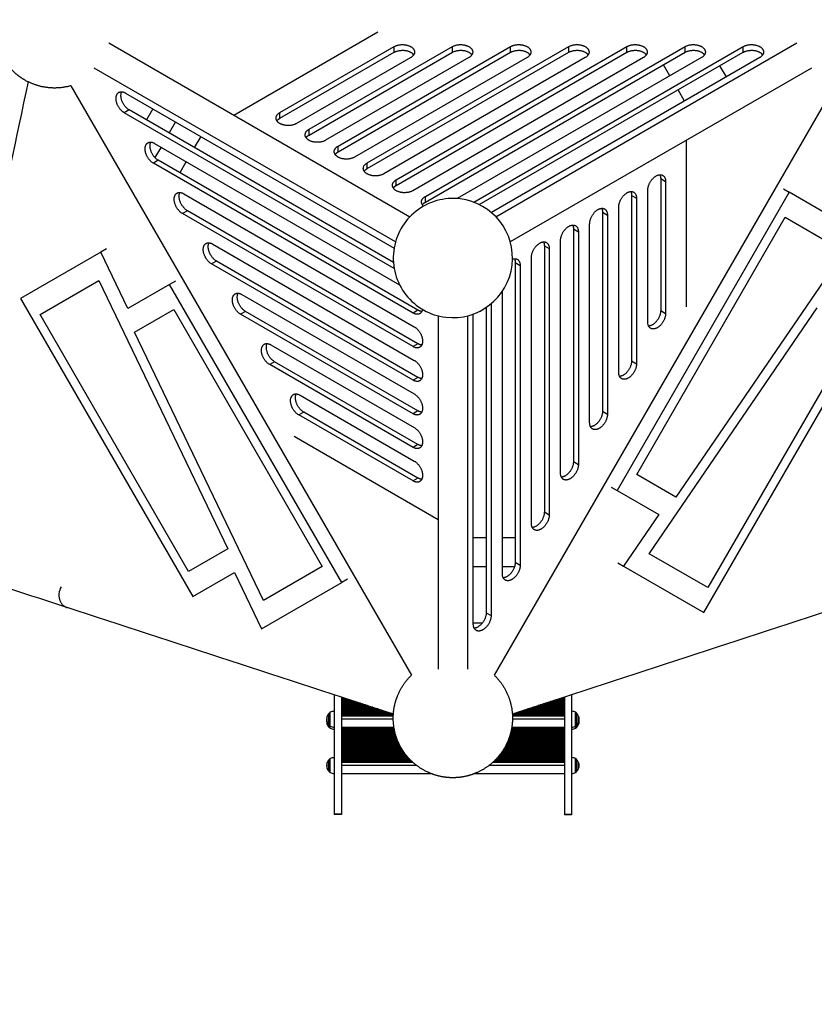
# Model space of a CAD drawing. Units: millimetres. Extents: x 289039 to 302305, y 170 to 9006.
# Drawn here: x 295305 to 296944, y 1954 to 3986 of the extents above; entities that cross this region are included whole.
import ezdxf

# ---------------------------------------------------------------- set-up
doc = ezdxf.new("R2010")
doc.units = ezdxf.units.MM
doc.layers.add('DEFAULT', color=7, linetype='Continuous')
doc.layers.add('QITELE', color=7, linetype='Continuous')
doc.dimstyles.new('Qitele', dxfattribs={"dimscale": 85, "dimtxt": 4, "dimasz": 5, "dimexe": 4, "dimexo": 0, "dimgap": 3, "dimtad": 1, "dimdec": 0, "dimrnd": 10, "dimzin": 1, "dimtxsty": 'Standard', "dimblk": 'OBLIQUE', "dimcen": 5, "dimdle": 4, "dimclrd": 256, "dimclre": 256, "dimclrt": 256, "dimadec": 0, "dimazin": 0, "dimtfac": 1, "dimtdec": 0, "dimtmove": 0, "dimatfit": 3, "dimldrblk": 'OBLIQUE', "dimfxl": 6, "dimfxlon": 1, "dimlwd": 40, "dimlwe": 30, "dimarcsym": 0})

# ---------------------------------------------------------------- blocks, each defined once
blk = doc.blocks.new('_Oblique')
at = {"color": 0, "linetype": 'ByBlock', "lineweight": -2}
blk.add_line((-0.5, -0.5), (0.5, 0.5), dxfattribs=at)
blk = doc.blocks.new('*D6')
at = {"lineweight": 40, "transparency": 16777216}
blk.add_line((291390.4, 5232.4), (291390.4, 2005.6), dxfattribs=at)
at = {"lineweight": 30, "transparency": 16777216}
for p, q in [((291900.4, 4892.4), (291050.4, 4892.4)), ((291900.4, 2345.6), (291050.4, 2345.6))]:
    blk.add_line(p, q, dxfattribs=at)
at = {"layer": 'Defpoints', "color": 0, "transparency": 16777216}
for p in [(294264.5, 4892.4), (291390.4, 2345.6), (295968.4, 2345.6)]:
    blk.add_point(p, dxfattribs=at)
at = {"lineweight": 40, "transparency": 16777216, "xscale": 425, "yscale": 425, "zscale": 425}
for p, rotation in [((291390.4, 4892.4), 90), ((291390.4, 2345.6), 270)]:
    blk.add_blockref('_Oblique', p, dxfattribs=dict(at, rotation=rotation))
at = {"transparency": 16777216, "insert": (291087.2, 3699.2), "char_height": 255, "attachment_point": 5, "rotation": 90}
blk.add_mtext('2550', dxfattribs=at)
blk = doc.blocks.new('*D7')
at = {"lineweight": 30, "transparency": 16777216}
for p, q in [((294020, 6994.2), (294020, 7844.2)), ((297682.3, 6994.2), (297682.3, 7844.2))]:
    blk.add_line(p, q, dxfattribs=at)
at = {"lineweight": 40, "transparency": 16777216}
blk.add_line((298022.3, 7504.2), (293680, 7504.2), dxfattribs=at)
at = {"layer": 'Defpoints', "color": 0, "transparency": 16777216}
for p in [(294020, 7504.2), (294020, 4469), (297682.3, 3666.4)]:
    blk.add_point(p, dxfattribs=at)
at = {"lineweight": 40, "transparency": 16777216, "xscale": 425, "yscale": 425, "zscale": 425, "rotation": 180}
blk.add_blockref('_Oblique', (294020, 7504.2), dxfattribs=at)
at = {"lineweight": 40, "transparency": 16777216, "xscale": 425, "yscale": 425, "zscale": 425}
blk.add_blockref('_Oblique', (297682.3, 7504.2), dxfattribs=at)
at = {"transparency": 16777216, "insert": (295842.4, 7807.5), "char_height": 255, "attachment_point": 5}
blk.add_mtext('3660', dxfattribs=at)
blk = doc.blocks.new('PE-200808-7-9')
at = {"layer": 'QITELE'}
for p, q in [((295746.3, 3789.3), (296043.9, 3961.1)), ((295488.5, 3938.1), (296109.8, 3579.4)), ((295841.6, 3794.4), (296077.4, 3930.5)), ((295901.6, 3759.8), (296197.4, 3930.5)), ((295961.6, 3725.1), (296317.4, 3930.5)), ((296021.6, 3690.5), (296437.4, 3930.5)), ((296077.4, 3918.7), (296077.4, 3930.5)), ((296081.6, 3655.8), (296557.4, 3930.5)), ((296141.6, 3621.2), (296677.4, 3930.5)), ((296197.4, 3918.7), (296197.4, 3930.5)), ((296241.3, 3609.5), (296797.4, 3930.5)), ((296287.1, 3579.4), (296908.2, 3938.1)), ((296317.4, 3918.7), (296317.4, 3930.5)), ((296437.4, 3918.7), (296437.4, 3930.5)), ((296557.4, 3918.7), (296557.4, 3930.5)), ((296677.4, 3918.7), (296677.4, 3930.5)), ((296797.4, 3918.7), (296797.4, 3930.5)), ((295841.6, 3782.6), (296077.4, 3918.7)), ((296111.4, 3907.8), (295875.7, 3771.7)), ((295901.6, 3748), (296197.4, 3918.7)), ((296231.4, 3907.8), (295935.7, 3737.1)), ((295961.6, 3713.4), (296317.4, 3918.7)), ((296351.4, 3907.8), (295995.7, 3702.4)), ((296021.6, 3678.7), (296437.4, 3918.7)), ((296471.4, 3907.8), (296055.7, 3667.8)), ((296081.6, 3644.1), (296557.4, 3918.7)), ((296591.4, 3907.8), (296115.7, 3633.1)), ((296141.6, 3609.4), (296677.4, 3918.7)), ((296711.4, 3907.8), (296207.4, 3616.8)), ((296252.9, 3604.4), (296797.4, 3918.7)), ((296831.4, 3907.8), (296277.8, 3588.2)), ((296080, 3527.3), (295458.5, 3886.1)), ((296938.2, 3886.1), (296316.9, 3527.4)), ((296646.3, 3870.2), (296633, 3893.2)), ((296748.6, 3890.6), (296762.3, 3867.9)), ((295410.2, 3849.7), (296112.7, 2633)), ((296284, 2633), (296986.5, 3849.7)), ((296676.3, 3818.2), (296663, 3841.2)), ((295523.1, 3834.7), (296077.2, 3514.8)), ((295579.7, 3802), (295566.5, 3779.1)), ((295530.7, 3799.8), (295520.5, 3793.9)), ((296077.4, 3472.3), (295520.5, 3793.9)), ((296075.8, 3485), (295530.7, 3799.8)), ((295841.6, 3782.6), (295841.6, 3794.4)), ((295626.3, 3775.1), (295613, 3752.2)), ((295901.6, 3748), (295901.6, 3759.8)), ((295678.2, 3745.1), (295665, 3722.2)), ((295583.1, 3730.8), (296088.5, 3439)), ((295596.3, 3723.2), (295583.7, 3701.5)), ((295961.6, 3713.4), (295961.6, 3725.1)), ((296680.5, 3393.5), (296680.5, 3737.3)), ((295590.7, 3695.8), (295580.5, 3689.9)), ((296116.2, 3380.6), (295580.5, 3689.9)), ((296126.4, 3386.5), (295590.7, 3695.8)), ((295648.2, 3693.2), (295635, 3670.2)), ((296021.6, 3678.7), (296021.6, 3690.5)), ((296627.1, 3658), (296627.1, 3385.8)), ((296627.1, 3658), (296637.3, 3652.1)), ((296081.6, 3644.1), (296081.6, 3655.8)), ((296637.3, 3652.1), (296637.3, 3379.9)), ((295643.1, 3626.9), (296118.8, 3352.2)), ((296141.6, 3609.4), (296141.6, 3621.2)), ((296892.4, 3629.8), (296537.2, 3014.6)), ((296567.1, 3623.4), (296567.1, 3281.9)), ((296567.1, 3623.4), (296577.3, 3617.5)), ((296577.3, 3617.5), (296577.3, 3276)), ((296600.6, 3361.8), (296600.6, 3634)), ((296880.4, 3636.7), (296892.4, 3629.8)), ((297057.9, 3534.2), (296892.4, 3629.8)), ((296540.6, 3257.8), (296540.6, 3599.3)), ((295650.7, 3591.9), (295640.5, 3586)), ((296116.2, 3311.3), (295640.5, 3586)), ((296126.4, 3317.2), (295650.7, 3591.9)), ((296507.1, 3588.7), (296507.1, 3177.9)), ((296507.1, 3588.7), (296517.3, 3582.9)), ((296517.3, 3582.9), (296517.3, 3172.1)), ((296577.7, 3047.5), (296884.1, 3578.2)), ((296884.1, 3578.2), (297005.1, 3508.3)), ((296480.6, 3153.9), (296480.6, 3564.7)), ((296447.1, 3554.1), (296447.1, 3074)), ((296447.1, 3554.1), (296457.3, 3548.2)), ((296457.3, 3548.2), (296457.3, 3068.1)), ((295703.1, 3523), (296118.8, 3282.9)), ((296387.1, 3519.5), (296387.1, 2970.1)), ((296387.1, 3519.5), (296397.3, 3513.6)), ((296420.6, 3050), (296420.6, 3530.1)), ((295471.9, 3506.2), (295306.4, 3410.6)), ((295483.9, 3513.1), (295471.9, 3506.2)), ((295527.9, 3389.9), (295471.9, 3506.2)), ((296360.6, 2946.1), (296360.6, 3495.4)), ((296397.3, 3513.6), (296397.3, 2964.2)), ((297005.1, 3508.3), (296658.7, 3000.8)), ((295710.7, 3488), (295700.5, 3482.1)), ((296116.2, 3242.1), (295700.5, 3482.1)), ((296126.4, 3247.9), (295710.7, 3488)), ((296327.1, 3484.8), (296327.1, 2866.2)), ((296327.1, 3484.8), (296337.3, 3478.9)), ((296337.3, 3478.9), (296337.3, 2860.3)), ((295346.9, 3377.7), (295467.9, 3447.5)), ((295467.9, 3447.5), (295734.3, 2893.8)), ((295614.1, 3439.7), (295527.9, 3389.9)), ((295626.1, 3446.6), (295614.1, 3439.7)), ((295969.3, 2824.5), (295614.1, 3439.7)), ((295763.1, 3419), (296118.8, 3213.6)), ((296300.6, 2842.1), (296300.6, 3425.6)), ((295306.4, 3410.6), (295661.6, 2795.4)), ((296277.3, 3399.7), (296277.3, 2756.4)), ((295653.3, 2847), (295346.9, 3377.7)), ((295541.4, 3341.3), (295622.4, 3388.1)), ((295622.4, 3388.1), (295928.8, 2857.4)), ((295770.7, 3384.1), (295760.5, 3378.2)), ((296116.2, 3172.8), (295760.5, 3378.2)), ((296126.4, 3178.7), (295770.7, 3384.1)), ((296126.4, 3386.5), (296116.2, 3380.6)), ((296168.4, 3374.9), (296168.4, 2645.4)), ((296228.4, 3374.8), (296228.4, 2645.4)), ((296240.6, 2738.2), (296240.6, 3378.6)), ((296267.1, 3392.1), (296267.1, 2762.3)), ((296603.5, 2884), (296949.9, 3391.6)), ((296627.1, 3385.8), (296637.3, 3379.9)), ((296716.2, 2762.6), (297071.4, 3377.8)), ((295807.8, 2787.5), (295541.4, 3341.3)), ((297030.9, 3344.8), (296724.5, 2814.2)), ((295823.1, 3315.1), (296118.8, 3144.3)), ((296126.4, 3317.2), (296116.2, 3311.3)), ((295830.7, 3280.1), (295820.5, 3274.3)), ((296116.2, 3103.5), (295820.5, 3274.3)), ((296126.4, 3109.4), (295830.7, 3280.1)), ((296567.1, 3281.9), (296577.3, 3276)), ((296126.4, 3247.9), (296116.2, 3242.1)), ((295883.1, 3211.2), (296118.8, 3075.1)), ((295890.7, 3176.2), (295880.5, 3170.3)), ((296116.2, 3034.2), (295880.5, 3170.3)), ((296126.4, 3040.1), (295890.7, 3176.2)), ((296126.4, 3178.7), (296116.2, 3172.8)), ((296507.1, 3177.9), (296517.3, 3172.1)), ((296168.4, 2954.2), (295870.7, 3126.1)), ((296126.4, 3109.4), (296116.2, 3103.5)), ((296447.1, 3074), (296457.3, 3068.1)), ((296126.4, 3040.1), (296116.2, 3034.2)), ((296658.7, 3000.8), (296577.7, 3047.5)), ((296525.2, 3021.5), (296537.2, 3014.6)), ((296537.2, 3014.6), (296623.4, 2964.8)), ((296387.1, 2970.1), (296397.3, 2964.2)), ((296623.4, 2964.8), (296550.7, 2858.1)), ((296240.6, 2917.4), (296267.1, 2917.4)), ((296300.6, 2917.4), (296327.1, 2917.4)), ((295734.3, 2893.8), (295653.3, 2847)), ((296327.1, 2866.2), (296337.3, 2860.3)), ((296538.7, 2865.1), (296550.7, 2858.1)), ((296724.5, 2814.2), (296603.5, 2884)), ((295661.6, 2795.4), (295747.8, 2845.2)), ((295747.8, 2845.2), (295803.8, 2728.9)), ((295928.8, 2857.4), (295807.8, 2787.5)), ((296240.6, 2857.4), (296267.1, 2857.4)), ((296300.6, 2857.4), (296325.7, 2857.4)), ((296550.7, 2858.1), (296716.2, 2762.6)), ((295803.8, 2728.9), (295969.3, 2824.5)), ((295981.3, 2831.4), (295969.3, 2824.5)), ((296267.1, 2762.3), (296277.3, 2756.4)), ((296240.6, 2741.4), (296259.5, 2741.4)), ((295953.4, 2593.1), (295953.4, 2347.3)), ((295968.4, 2588.2), (295968.4, 2347.3)), ((295975, 2586), (295968.4, 2586)), ((295979, 2584.7), (295968.4, 2584.7)), ((295985.8, 2582.5), (295968.4, 2582.5)), ((295989.8, 2581.2), (295968.4, 2581.2)), ((296428.4, 2581.2), (296406.9, 2581.2)), ((296428.4, 2582.5), (296410.9, 2582.5)), ((296428.4, 2584.7), (296417.8, 2584.7)), ((296428.4, 2586), (296421.7, 2586)), ((296428.4, 2588.2), (296428.4, 2346.8)), ((296443.4, 2593.1), (296443.4, 2346.8)), ((295996.7, 2578.9), (295968.4, 2578.9)), ((296000.7, 2577.6), (295968.4, 2577.6)), ((296007.5, 2575.4), (295968.4, 2575.4)), ((296011.5, 2574.1), (295968.4, 2574.1)), ((296018.4, 2571.8), (295968.4, 2571.8)), ((296022.4, 2570.5), (295968.4, 2570.5)), ((296029.2, 2568.3), (295968.4, 2568.3)), ((296033.2, 2567), (295968.4, 2567)), ((296040.1, 2564.8), (295968.4, 2564.8)), ((296044.1, 2563.5), (295968.4, 2563.5)), ((296050.9, 2561.2), (295968.4, 2561.2)), ((296428.4, 2561.2), (296345.8, 2561.2)), ((296428.4, 2563.5), (296352.6, 2563.5)), ((296428.4, 2564.8), (296356.6, 2564.8)), ((296428.4, 2567), (296363.5, 2567)), ((296428.4, 2568.3), (296367.5, 2568.3)), ((296428.4, 2570.5), (296374.4, 2570.5)), ((296428.4, 2571.8), (296378.3, 2571.8)), ((296428.4, 2574.1), (296385.2, 2574.1)), ((296428.4, 2575.4), (296389.2, 2575.4)), ((296428.4, 2577.6), (296396.1, 2577.6)), ((296428.4, 2578.9), (296400, 2578.9)), ((295942.4, 2530.8), (295942.4, 2554.1)), ((295942.6, 2530.6), (295942.6, 2554.3)), ((295943.6, 2529.2), (295943.6, 2555.7)), ((295945, 2528.2), (295945, 2556.7)), ((296054.9, 2559.9), (295968.4, 2559.9)), ((296061.8, 2557.7), (295968.4, 2557.7)), ((296065.8, 2556.4), (295968.4, 2556.4)), ((296072.6, 2554.1), (295968.4, 2554.1)), ((296075.6, 2552.8), (295968.4, 2552.8)), ((296075.5, 2550.8), (295968.4, 2550.8)), ((296075.4, 2548.8), (295968.4, 2548.8)), ((296075.4, 2542.4), (295968.4, 2542.4)), ((296428.4, 2552.8), (296321.1, 2552.8)), ((296428.4, 2550.8), (296321.2, 2550.8)), ((296428.4, 2548.8), (296321.3, 2548.8)), ((296428.4, 2542.4), (296321.3, 2542.4)), ((296428.4, 2554.1), (296324.1, 2554.1)), ((296428.4, 2556.4), (296330.9, 2556.4)), ((296428.4, 2557.7), (296334.9, 2557.7)), ((296428.4, 2559.9), (296341.8, 2559.9)), ((296451.7, 2528.2), (296451.7, 2556.7)), ((296453.1, 2529.2), (296453.1, 2555.7)), ((296454.2, 2530.6), (296454.2, 2554.3)), ((296454.3, 2530.8), (296454.3, 2554.1)), ((295942.4, 2526.5), (295942.4, 2530.8)), ((295942.6, 2526.3), (295942.6, 2530.6)), ((295943.6, 2524.9), (295943.6, 2529.2)), ((295945, 2524), (295945, 2528.2)), ((296076.9, 2525.2), (295968.4, 2525.2)), ((296077, 2524.5), (295968.4, 2524.5)), ((296077.4, 2522.2), (295968.4, 2522.2)), ((296077.7, 2520.9), (295968.4, 2520.9)), ((296428.4, 2520.9), (296319.1, 2520.9)), ((296428.4, 2522.2), (296319.3, 2522.2)), ((296428.4, 2524.5), (296319.7, 2524.5)), ((296428.4, 2525.2), (296319.8, 2525.2)), ((296451.7, 2524), (296451.7, 2528.2)), ((296453.1, 2524.9), (296453.1, 2529.2)), ((296454.2, 2526.3), (296454.2, 2530.6)), ((296454.3, 2526.5), (296454.3, 2530.8)), ((296078.1, 2518.7), (295968.4, 2518.7)), ((296078.4, 2517.4), (295968.4, 2517.4)), ((296079, 2515.2), (295968.4, 2515.2)), ((296079.3, 2513.8), (295968.4, 2513.8)), ((296079.9, 2511.6), (295968.4, 2511.6)), ((296080.3, 2510.3), (295968.4, 2510.3)), ((296080.9, 2508.1), (295968.4, 2508.1)), ((296081.3, 2506.8), (295968.4, 2506.8)), ((296082.1, 2504.5), (295968.4, 2504.5)), ((296082.6, 2503.2), (295968.4, 2503.2)), ((296083.4, 2501), (295968.4, 2501)), ((296083.9, 2499.7), (295968.4, 2499.7)), ((296428.4, 2499.7), (296312.8, 2499.7)), ((296428.4, 2501), (296313.3, 2501)), ((296428.4, 2503.2), (296314.2, 2503.2)), ((296428.4, 2504.5), (296314.6, 2504.5)), ((296428.4, 2506.8), (296315.4, 2506.8)), ((296428.4, 2508.1), (296315.8, 2508.1)), ((296428.4, 2510.3), (296316.5, 2510.3)), ((296428.4, 2511.6), (296316.8, 2511.6)), ((296428.4, 2513.8), (296317.4, 2513.8)), ((296428.4, 2515.2), (296317.8, 2515.2)), ((296428.4, 2517.4), (296318.3, 2517.4)), ((296428.4, 2518.7), (296318.6, 2518.7)), ((296084.8, 2497.4), (295968.4, 2497.4)), ((296085.3, 2496.1), (295968.4, 2496.1)), ((296086.3, 2493.9), (295968.4, 2493.9)), ((296086.9, 2492.6), (295968.4, 2492.6)), ((296088, 2490.4), (295968.4, 2490.4)), ((296088.6, 2489.1), (295968.4, 2489.1)), ((296089.8, 2486.8), (295968.4, 2486.8)), ((296090.5, 2485.5), (295968.4, 2485.5)), ((296091.8, 2483.3), (295968.4, 2483.3)), ((296092.5, 2482), (295968.4, 2482)), ((296093.9, 2479.7), (295968.4, 2479.7)), ((296428.4, 2479.7), (296302.8, 2479.7)), ((296428.4, 2482), (296304.2, 2482)), ((296428.4, 2483.3), (296305, 2483.3)), ((296428.4, 2485.5), (296306.2, 2485.5)), ((296428.4, 2486.8), (296306.9, 2486.8)), ((296428.4, 2489.1), (296308.1, 2489.1)), ((296428.4, 2490.4), (296308.7, 2490.4)), ((296428.4, 2492.6), (296309.8, 2492.6)), ((296428.4, 2493.9), (296310.4, 2493.9)), ((296428.4, 2496.1), (296311.4, 2496.1)), ((296428.4, 2497.4), (296311.9, 2497.4)), ((295942.6, 2434.9), (295942.6, 2458.7)), ((295943.6, 2433.5), (295943.6, 2460.1)), ((295945, 2432.6), (295945, 2461)), ((296094.7, 2478.4), (295968.4, 2478.4)), ((296096.2, 2476.2), (295968.4, 2476.2)), ((296097.1, 2474.9), (295968.4, 2474.9)), ((296098.6, 2472.7), (295968.4, 2472.7)), ((296099.6, 2471.3), (295968.4, 2471.3)), ((296101.3, 2469.1), (295968.4, 2469.1)), ((296102.3, 2467.8), (295968.4, 2467.8)), ((296104.2, 2465.6), (295968.4, 2465.6)), ((296105.3, 2464.3), (295968.4, 2464.3)), ((296107.3, 2462), (295968.4, 2462)), ((296108.4, 2460.7), (295968.4, 2460.7)), ((296428.4, 2460.7), (296288.3, 2460.7)), ((296428.4, 2462), (296289.5, 2462)), ((296428.4, 2464.3), (296291.5, 2464.3)), ((296428.4, 2465.6), (296292.6, 2465.6)), ((296428.4, 2467.8), (296294.4, 2467.8)), ((296428.4, 2469.1), (296295.4, 2469.1)), ((296428.4, 2471.3), (296297.1, 2471.3)), ((296428.4, 2472.7), (296298.1, 2472.7)), ((296428.4, 2474.9), (296299.7, 2474.9)), ((296428.4, 2476.2), (296300.5, 2476.2)), ((296428.4, 2478.4), (296302, 2478.4)), ((296451.7, 2432.6), (296451.7, 2461)), ((296453.1, 2433.5), (296453.1, 2460.1)), ((296454.2, 2434.9), (296454.2, 2458.7)), ((295942.4, 2435.1), (295942.4, 2458.5)), ((296110.6, 2458.5), (295968.4, 2458.5)), ((296111.9, 2457.2), (295968.4, 2457.2)), ((296114, 2455.1), (295968.4, 2455.1)), ((296116.1, 2453.2), (295968.4, 2453.2)), ((296123.8, 2446.8), (295968.4, 2446.8)), ((296428.4, 2446.8), (296272.9, 2446.8)), ((296428.4, 2453.2), (296280.6, 2453.2)), ((296428.4, 2455.1), (296282.7, 2455.1)), ((296428.4, 2457.2), (296284.8, 2457.2)), ((296428.4, 2458.5), (296286.1, 2458.5)), ((296454.3, 2435.1), (296454.3, 2458.5)), ((296155.1, 2429.5), (295968.4, 2429.5)), ((296428.4, 2429.5), (296241.6, 2429.5)), ((295953.4, 2347.3), (295953.4, 2345.6)), ((295953.4, 2347.3), (295968.4, 2347.3)), ((295968.4, 2345.6), (295953.4, 2345.6)), ((295968.4, 2347.3), (295968.4, 2345.6)), ((296428.4, 2346.8), (296428.4, 2345.1)), ((296428.4, 2346.8), (296443.4, 2346.8)), ((296443.4, 2345.1), (296428.4, 2345.1)), ((296443.4, 2346.8), (296443.4, 2345.1))]:
    blk.add_line(p, q, dxfattribs=at)
for centre, radius, start, end in [((296198.4, 3494.1), 123, 83.0799, 173.0799), ((296198.4, 3494.1), 123, 353.0799, 83.0799), ((296198.4, 3494.1), 123, 173.0799, 263.0799), ((296198.4, 3494.1), 123, 263.0799, 353.0799), ((295420.8, 2798.4), 35.1, 150.4241, 175.139), ((295956.1, 2542.4), 18.3, 159.6926, 180.0014), ((295956.1, 2542.4), 18.3, 179.9986, 200.3087), ((295956.1, 2538.2), 18.3, 173.3495, 180.0014), ((295951.5, 2544.2), 13.4, 132.2129, 159.6177), ((295942.8, 2553.8), 0.5, 115.8982, 132.1797), ((295947, 2552.1), 5, 133.8962, 153.5084), ((295947, 2552.1), 5, 114.0742, 133.7913), ((295956.5, 2531), 28.1, 96.3296, 114.0742), ((296440.3, 2531), 28.1, 65.9258, 83.6704), ((296449.7, 2552.1), 5, 46.2087, 65.9258), ((296449.7, 2552.1), 5, 26.4916, 46.1038), ((296453.9, 2553.8), 0.5, 47.8203, 64.1018), ((296445.2, 2544.2), 13.4, 20.3823, 47.7871), ((296440.7, 2542.4), 18.3, 359.9986, 20.3074), ((296440.7, 2542.4), 18.3, 339.6913, 0.0014), ((296440.7, 2538.2), 18.3, 359.9986, 6.6505), ((295956.1, 2538.2), 18.3, 179.9986, 200.3087), ((295951.5, 2540.7), 13.4, 200.3823, 227.7871), ((295951.5, 2536.5), 13.4, 200.3823, 227.7871), ((295942.8, 2531.1), 0.5, 227.8203, 244.1018), ((295942.8, 2526.9), 0.5, 227.8203, 244.1018), ((295947, 2532.8), 5, 206.4916, 226.1038), ((295947, 2528.5), 5, 206.4916, 226.1038), ((295947, 2532.8), 5, 226.2087, 245.9258), ((295947, 2528.5), 5, 226.2087, 245.9258), ((295956.5, 2553.9), 28.1, 245.9258, 263.6704), ((295956.5, 2549.6), 28.1, 245.9258, 263.6704), ((296440.3, 2553.9), 28.1, 276.3296, 294.0742), ((296440.3, 2549.6), 28.1, 276.3296, 294.0742), ((296449.7, 2532.8), 5, 294.0742, 313.7913), ((296449.7, 2528.5), 5, 294.0742, 313.7913), ((296449.7, 2532.8), 5, 313.8962, 333.5084), ((296449.7, 2528.5), 5, 313.8962, 333.5084), ((296453.9, 2531.1), 0.5, 295.8982, 312.1797), ((296453.9, 2526.9), 0.5, 295.8982, 312.1797), ((296445.2, 2540.7), 13.4, 312.2129, 339.6177), ((296445.2, 2536.5), 13.4, 312.2129, 339.6177), ((296440.7, 2538.2), 18.3, 339.6913, 0.0014), ((295947, 2456.5), 5, 133.8962, 153.5084), ((295947, 2456.5), 5, 114.0742, 133.7913), ((295956.5, 2435.4), 28.1, 96.3296, 114.0742), ((296440.3, 2435.4), 28.1, 65.9258, 83.6704), ((296449.7, 2456.5), 5, 46.2087, 65.9258), ((296449.7, 2456.5), 5, 26.4916, 46.1038), ((295956.1, 2446.8), 18.3, 159.6926, 180.0014), ((295956.1, 2446.8), 18.3, 179.9986, 200.3087), ((295951.5, 2448.5), 13.4, 132.2129, 159.6177), ((295951.5, 2445.1), 13.4, 200.3823, 227.7871), ((295942.8, 2458.1), 0.5, 115.8982, 132.1797), ((296453.9, 2458.1), 0.5, 47.8203, 64.1018), ((296445.2, 2448.5), 13.4, 20.3823, 47.7871), ((296445.2, 2445.1), 13.4, 312.2129, 339.6177), ((296440.7, 2446.8), 18.3, 359.9986, 20.3074), ((296440.7, 2446.8), 18.3, 339.6913, 0.0014), ((295942.8, 2435.5), 0.5, 227.8203, 244.1018), ((295947, 2437.1), 5, 206.4916, 226.1038), ((295947, 2437.1), 5, 226.2087, 245.9258), ((295956.5, 2458.2), 28.1, 245.9258, 263.6704), ((296440.3, 2458.2), 28.1, 276.3296, 294.0742), ((296449.7, 2437.1), 5, 294.0742, 313.7913), ((296449.7, 2437.1), 5, 313.8962, 333.5084), ((296453.9, 2435.5), 0.5, 295.8982, 312.1797)]:
    blk.add_arc(centre, radius, start, end, dxfattribs=at)
for points, weights, knots in [([(295410.2, 3849.7), (295385.2, 3842.6), (295359.5, 3846.2), (295335.8, 3849.6), (295315.1, 3861.5), (295307.8, 3865.7), (295301.2, 3870.9), (295289.1, 3880.3), (295279.6, 3892.3), (295263.5, 3913), (295257.2, 3938.4), (295251.9, 3959.6), (295254.3, 3981.2)], [1, 0.978382000589, 1, 0.981606269135, 1, 0.997674669496, 1, 0.992335838579, 1, 0.978070517623, 1, 0.984673078163, 1], [0, 0, 0, 51.244039, 51.244039, 98.499601, 98.499601, 115.279008, 115.279008, 145.755162, 145.755162, 197.368405, 197.368405, 240.493872, 240.493872, 240.493872]), ([(296077.4, 3930.5), (296095.7, 3941.1), (296112.7, 3929.7), (296129.7, 3918.4), (296111.4, 3907.8)], [1, 0.707106781187, 1, 0.707106781187, 1], [11722.262686, 11722.262686, 11722.262686, 11761.532594, 11761.532594, 11800.802503, 11800.802503, 11800.802503]), ([(296077.4, 3918.7), (296095.7, 3929.3), (296112.7, 3918), (296115.8, 3915.9), (296117.5, 3913.3)], [1, 0.707106781187, 1, 0.929827924226, 0.893279844517], [11722.262686, 11722.262686, 11722.262686, 11761.532594, 11761.532594, 11770.940975, 11770.940975, 11770.940975]), ([(296197.4, 3930.5), (296215.7, 3941.1), (296232.7, 3929.7), (296249.7, 3918.4), (296231.4, 3907.8)], [1, 0.707106781187, 1, 0.707106781187, 1], [2618.241711, 2618.241711, 2618.241711, 2657.511619, 2657.511619, 2696.781528, 2696.781528, 2696.781528]), ([(296197.4, 3918.7), (296215.7, 3929.3), (296232.7, 3918), (296235.8, 3915.9), (296237.5, 3913.3)], [1, 0.707106781187, 1, 0.929827924226, 0.893279844517], [2618.241711, 2618.241711, 2618.241711, 2657.511619, 2657.511619, 2666.92, 2666.92, 2666.92]), ([(296317.4, 3930.5), (296335.7, 3941.1), (296352.7, 3929.7), (296369.7, 3918.4), (296351.4, 3907.8)], [1, 0.707106781187, 1, 0.707106781187, 1], [4600.148624, 4600.148624, 4600.148624, 4639.418532, 4639.418532, 4678.68844, 4678.68844, 4678.68844]), ([(296317.4, 3918.7), (296335.7, 3929.3), (296352.7, 3918), (296355.8, 3915.9), (296357.5, 3913.3)], [1, 0.707106781187, 1, 0.929827924226, 0.893279844517], [4600.148624, 4600.148624, 4600.148624, 4639.418532, 4639.418532, 4648.826913, 4648.826913, 4648.826913]), ([(296437.4, 3930.5), (296455.7, 3941.1), (296472.7, 3929.7), (296489.7, 3918.4), (296471.4, 3907.8)], [1, 0.707106781187, 1, 0.707106781187, 1], [6918.167915, 6918.167915, 6918.167915, 6957.437823, 6957.437823, 6996.707731, 6996.707731, 6996.707731]), ([(296437.4, 3918.7), (296455.7, 3929.3), (296472.7, 3918), (296475.8, 3915.9), (296477.5, 3913.3)], [1, 0.707106781187, 1, 0.929827924226, 0.893279844517], [6918.167915, 6918.167915, 6918.167915, 6957.437823, 6957.437823, 6966.846204, 6966.846204, 6966.846204]), ([(296557.4, 3930.5), (296575.7, 3941.1), (296592.7, 3929.7), (296609.7, 3918.4), (296591.4, 3907.8)], [1, 0.707106781187, 1, 0.707106781187, 1], [9572.299585, 9572.299585, 9572.299585, 9611.569493, 9611.569493, 9650.839401, 9650.839401, 9650.839401]), ([(296557.4, 3918.7), (296575.7, 3929.3), (296592.7, 3918), (296595.8, 3915.9), (296597.5, 3913.3)], [1, 0.707106781187, 1, 0.929827924226, 0.893279844517], [9572.299585, 9572.299585, 9572.299585, 9611.569493, 9611.569493, 9620.977874, 9620.977874, 9620.977874]), ([(296677.4, 3930.5), (296695.7, 3941.1), (296712.7, 3929.7), (296729.7, 3918.4), (296711.4, 3907.8)], [1, 0.707106781187, 1, 0.707106781187, 1], [14040.281977, 14040.281977, 14040.281977, 14079.551885, 14079.551885, 14118.821793, 14118.821793, 14118.821793]), ([(296677.4, 3918.7), (296695.7, 3929.3), (296712.7, 3918), (296715.8, 3915.9), (296717.5, 3913.3)], [1, 0.707106781187, 1, 0.929827924226, 0.893279844517], [14040.281977, 14040.281977, 14040.281977, 14079.551885, 14079.551885, 14088.960266, 14088.960266, 14088.960266]), ([(296797.4, 3930.5), (296815.7, 3941.1), (296832.7, 3929.7), (296849.7, 3918.4), (296831.4, 3907.8)], [1, 0.707106781187, 1, 0.707106781187, 1], [-110.070566, -110.070566, -110.070566, -70.800658, -70.800658, -31.530749, -31.530749, -31.530749]), ([(296797.4, 3918.7), (296815.7, 3929.3), (296832.7, 3918), (296835.8, 3915.9), (296837.5, 3913.3)], [1, 0.707106781187, 1, 0.929827924226, 0.893279844517], [-110.070566, -110.070566, -110.070566, -70.800658, -70.800658, -61.392277, -61.392277, -61.392277]), ([(295520.5, 3793.9), (295502.2, 3804.4), (295503.5, 3824.9), (295504.8, 3845.3), (295523.1, 3834.7)], [1, 0.707106781187, 1, 0.707106781187, 1], [-110.070566, -110.070566, -110.070566, -70.800658, -70.800658, -31.530749, -31.530749, -31.530749]), ([(295530.7, 3799.8), (295512.4, 3810.3), (295513.7, 3830.7), (295513.9, 3834.5), (295515.3, 3837.3)], [1, 0.707106781187, 1, 0.929827924226, 0.893279844517], [-110.070566, -110.070566, -110.070566, -70.800658, -70.800658, -61.392277, -61.392277, -61.392277]), ([(295875.7, 3771.7), (295857.4, 3761.1), (295840.3, 3772.5), (295823.3, 3783.8), (295841.6, 3794.4)], [1, 0.707106781186, 1, 0.707106781186, 1], [10983.393514, 10983.393514, 10983.393514, 11022.663422, 11022.663422, 11061.93333, 11061.93333, 11061.93333]), ([(295935.7, 3737.1), (295917.4, 3726.5), (295900.3, 3737.9), (295883.3, 3749.2), (295901.6, 3759.8)], [1, 0.707106781186, 1, 0.707106781186, 1], [1711.31635, 1711.31635, 1711.31635, 1750.586258, 1750.586258, 1789.856166, 1789.856166, 1789.856166]), ([(295580.5, 3689.9), (295562.2, 3700.5), (295563.5, 3720.9), (295564.8, 3741.4), (295583.1, 3730.8)], [1, 0.707106781187, 1, 0.707106781187, 1], [14040.281977, 14040.281977, 14040.281977, 14079.551885, 14079.551885, 14118.821793, 14118.821793, 14118.821793]), ([(295590.7, 3695.8), (295572.4, 3706.4), (295573.7, 3726.8), (295573.9, 3730.5), (295575.3, 3733.3)], [1, 0.707106781187, 1, 0.929827924226, 0.893279844517], [14040.281977, 14040.281977, 14040.281977, 14079.551885, 14079.551885, 14088.960266, 14088.960266, 14088.960266]), ([(295995.7, 3702.4), (295977.4, 3691.9), (295960.3, 3703.2), (295943.3, 3714.6), (295961.6, 3725.1)], [1, 0.707106781186, 1, 0.707106781186, 1], [3525.167073, 3525.167073, 3525.167073, 3564.436981, 3564.436981, 3603.706889, 3603.706889, 3603.706889]), ([(296055.7, 3667.8), (296037.4, 3657.2), (296020.3, 3668.6), (296003.3, 3679.9), (296021.6, 3690.5)], [1, 0.707106781186, 1, 0.707106781186, 1], [5675.130175, 5675.130175, 5675.130175, 5714.400083, 5714.400083, 5753.669991, 5753.669991, 5753.669991]), ([(296600.6, 3634), (296600.6, 3655.1), (296618.9, 3664.2), (296637.3, 3673.3), (296637.3, 3652.1)], [1, 0.707106781186, 1, 0.707106781186, 1], [10983.393514, 10983.393514, 10983.393514, 11022.663422, 11022.663422, 11061.93333, 11061.93333, 11061.93333]), ([(296115.7, 3633.1), (296097.4, 3622.6), (296080.3, 3633.9), (296063.3, 3645.3), (296081.6, 3655.8)], [1, 0.707106781186, 1, 0.707106781186, 1], [8161.205655, 8161.205655, 8161.205655, 8200.475564, 8200.475564, 8239.745472, 8239.745472, 8239.745472]), ([(295640.5, 3586), (295622.2, 3596.6), (295623.5, 3617), (295624.8, 3637.4), (295643.1, 3626.9)], [1, 0.707106781187, 1, 0.707106781187, 1], [9572.299585, 9572.299585, 9572.299585, 9611.569493, 9611.569493, 9650.839401, 9650.839401, 9650.839401]), ([(295650.7, 3591.9), (295632.4, 3602.5), (295633.7, 3622.9), (295633.9, 3626.6), (295635.3, 3629.4)], [1, 0.707106781187, 1, 0.929827924226, 0.893279844517], [9572.299585, 9572.299585, 9572.299585, 9611.569493, 9611.569493, 9620.977874, 9620.977874, 9620.977874]), ([(296540.6, 3599.3), (296540.6, 3620.5), (296558.9, 3629.5), (296577.3, 3638.6), (296577.3, 3617.5)], [1, 0.707106781186, 1, 0.707106781186, 1], [1711.31635, 1711.31635, 1711.31635, 1750.586258, 1750.586258, 1789.856166, 1789.856166, 1789.856166]), ([(296480.6, 3564.7), (296480.6, 3585.8), (296498.9, 3594.9), (296517.3, 3604), (296517.3, 3582.9)], [1, 0.707106781186, 1, 0.707106781186, 1], [3525.167073, 3525.167073, 3525.167073, 3564.436981, 3564.436981, 3603.706889, 3603.706889, 3603.706889]), ([(296420.6, 3530.1), (296420.6, 3551.2), (296438.9, 3560.3), (296457.3, 3569.3), (296457.3, 3548.2)], [1, 0.707106781186, 1, 0.707106781186, 1], [5675.130175, 5675.130175, 5675.130175, 5714.400083, 5714.400083, 5753.669991, 5753.669991, 5753.669991]), ([(295700.5, 3482.1), (295682.2, 3492.7), (295683.5, 3513.1), (295684.8, 3533.5), (295703.1, 3523)], [1, 0.707106781187, 1, 0.707106781187, 1], [6918.167915, 6918.167915, 6918.167915, 6957.437823, 6957.437823, 6996.707731, 6996.707731, 6996.707731]), ([(295710.7, 3488), (295692.4, 3498.5), (295693.7, 3519), (295693.9, 3522.7), (295695.3, 3525.5)], [1, 0.707106781187, 1, 0.929827924226, 0.893279844517], [6918.167915, 6918.167915, 6918.167915, 6957.437823, 6957.437823, 6966.846204, 6966.846204, 6966.846204]), ([(296360.6, 3495.4), (296360.6, 3516.5), (296378.9, 3525.6), (296397.3, 3534.7), (296397.3, 3513.6)], [1, 0.707106781186, 1, 0.707106781186, 1], [8161.205655, 8161.205655, 8161.205655, 8200.475564, 8200.475564, 8239.745472, 8239.745472, 8239.745472]), ([(295760.5, 3378.2), (295742.2, 3388.7), (295743.5, 3409.2), (295744.8, 3429.6), (295763.1, 3419)], [1, 0.707106781187, 1, 0.707106781187, 1], [4600.148624, 4600.148624, 4600.148624, 4639.418532, 4639.418532, 4678.68844, 4678.68844, 4678.68844]), ([(295770.7, 3384.1), (295752.4, 3394.6), (295753.7, 3415), (295753.9, 3418.8), (295755.3, 3421.6)], [1, 0.707106781187, 1, 0.929827924226, 0.893279844517], [4600.148624, 4600.148624, 4600.148624, 4639.418532, 4639.418532, 4648.826913, 4648.826913, 4648.826913]), ([(296637.3, 3379.9), (296637.3, 3358.8), (296618.9, 3349.7), (296600.6, 3340.6), (296600.6, 3361.8)], [1, 0.707106781187, 1, 0.707106781187, 1], [11722.262686, 11722.262686, 11722.262686, 11761.532594, 11761.532594, 11800.802503, 11800.802503, 11800.802503]), ([(296627.1, 3385.8), (296627.1, 3364.7), (296608.7, 3355.6), (296605.4, 3353.9), (296602.2, 3353.7)], [1, 0.707106781187, 1, 0.929827924226, 0.893279844517], [11722.262686, 11722.262686, 11722.262686, 11761.532594, 11761.532594, 11770.940975, 11770.940975, 11770.940975]), ([(296118.8, 3352.2), (296137.1, 3341.6), (296135.8, 3321.2), (296134.5, 3300.8), (296116.2, 3311.3)], [1, 0.707106781186, 1, 0.707106781186, 1], [8161.205655, 8161.205655, 8161.205655, 8200.475564, 8200.475564, 8239.745472, 8239.745472, 8239.745472]), ([(295820.5, 3274.3), (295802.2, 3284.8), (295803.5, 3305.2), (295804.8, 3325.7), (295823.1, 3315.1)], [1, 0.707106781187, 1, 0.707106781187, 1], [2618.241711, 2618.241711, 2618.241711, 2657.511619, 2657.511619, 2696.781528, 2696.781528, 2696.781528]), ([(295830.7, 3280.1), (295812.4, 3290.7), (295813.7, 3311.1), (295813.9, 3314.8), (295815.3, 3317.7)], [1, 0.707106781187, 1, 0.929827924226, 0.893279844517], [2618.241711, 2618.241711, 2618.241711, 2657.511619, 2657.511619, 2666.92, 2666.92, 2666.92]), ([(296118.8, 3282.9), (296137.1, 3272.3), (296135.8, 3251.9), (296134.5, 3231.5), (296116.2, 3242.1)], [1, 0.707106781186, 1, 0.707106781186, 1], [5675.130175, 5675.130175, 5675.130175, 5714.400083, 5714.400083, 5753.669991, 5753.669991, 5753.669991]), ([(296577.3, 3276), (296577.3, 3254.9), (296558.9, 3245.8), (296540.6, 3236.7), (296540.6, 3257.8)], [1, 0.707106781187, 1, 0.707106781187, 1], [2618.241711, 2618.241711, 2618.241711, 2657.511619, 2657.511619, 2696.781528, 2696.781528, 2696.781528]), ([(296567.1, 3281.9), (296567.1, 3260.7), (296548.7, 3251.7), (296545.4, 3250), (296542.2, 3249.8)], [1, 0.707106781187, 1, 0.929827924226, 0.893279844517], [2618.241711, 2618.241711, 2618.241711, 2657.511619, 2657.511619, 2666.92, 2666.92, 2666.92]), ([(295880.5, 3170.3), (295862.2, 3180.9), (295863.5, 3201.3), (295864.8, 3221.7), (295883.1, 3211.2)], [1, 0.707106781187, 1, 0.707106781187, 1], [11722.262686, 11722.262686, 11722.262686, 11761.532594, 11761.532594, 11800.802503, 11800.802503, 11800.802503]), ([(295890.7, 3176.2), (295872.4, 3186.8), (295873.7, 3207.2), (295873.9, 3210.9), (295875.3, 3213.7)], [1, 0.707106781187, 1, 0.929827924226, 0.893279844517], [11722.262686, 11722.262686, 11722.262686, 11761.532594, 11761.532594, 11770.940975, 11770.940975, 11770.940975]), ([(296118.8, 3213.6), (296137.1, 3203.1), (296135.8, 3182.6), (296134.5, 3162.2), (296116.2, 3172.8)], [1, 0.707106781186, 1, 0.707106781186, 1], [3525.167073, 3525.167073, 3525.167073, 3564.436981, 3564.436981, 3603.706889, 3603.706889, 3603.706889]), ([(296517.3, 3172.1), (296517.3, 3150.9), (296498.9, 3141.9), (296480.6, 3132.8), (296480.6, 3153.9)], [1, 0.707106781187, 1, 0.707106781187, 1], [4600.148624, 4600.148624, 4600.148624, 4639.418532, 4639.418532, 4678.68844, 4678.68844, 4678.68844]), ([(296507.1, 3177.9), (296507.1, 3156.8), (296488.7, 3147.7), (296485.4, 3146.1), (296482.2, 3145.9)], [1, 0.707106781187, 1, 0.929827924226, 0.893279844517], [4600.148624, 4600.148624, 4600.148624, 4639.418532, 4639.418532, 4648.826913, 4648.826913, 4648.826913]), ([(296118.8, 3144.3), (296137.1, 3133.8), (296135.8, 3113.4), (296134.5, 3092.9), (296116.2, 3103.5)], [1, 0.707106781186, 1, 0.707106781186, 1], [1711.31635, 1711.31635, 1711.31635, 1750.586258, 1750.586258, 1789.856166, 1789.856166, 1789.856166]), ([(296118.8, 3075.1), (296137.1, 3064.5), (296135.8, 3044.1), (296134.5, 3023.6), (296116.2, 3034.2)], [1, 0.707106781186, 1, 0.707106781186, 1], [10983.393514, 10983.393514, 10983.393514, 11022.663422, 11022.663422, 11061.93333, 11061.93333, 11061.93333]), ([(296447.1, 3074), (296447.1, 3052.9), (296428.7, 3043.8), (296425.4, 3042.2), (296422.2, 3042)], [1, 0.707106781187, 1, 0.929827924225, 0.893279844516], [6918.167915, 6918.167915, 6918.167915, 6957.437823, 6957.437823, 6966.846204, 6966.846204, 6966.846204]), ([(296457.3, 3068.1), (296457.3, 3047), (296438.9, 3037.9), (296420.6, 3028.9), (296420.6, 3050)], [1, 0.707106781187, 1, 0.707106781187, 1], [6918.167915, 6918.167915, 6918.167915, 6957.437823, 6957.437823, 6996.707731, 6996.707731, 6996.707731]), ([(296387.1, 2970.1), (296387.1, 2949), (296368.7, 2939.9), (296365.4, 2938.2), (296362.2, 2938.1)], [1, 0.707106781187, 1, 0.929827924226, 0.893279844517], [9572.299585, 9572.299585, 9572.299585, 9611.569493, 9611.569493, 9620.977874, 9620.977874, 9620.977874]), ([(296397.3, 2964.2), (296397.3, 2943.1), (296378.9, 2934), (296360.6, 2924.9), (296360.6, 2946.1)], [1, 0.707106781187, 1, 0.707106781187, 1], [9572.299585, 9572.299585, 9572.299585, 9611.569493, 9611.569493, 9650.839401, 9650.839401, 9650.839401]), ([(296327.1, 2866.2), (296327.1, 2845), (296308.7, 2836), (296305.4, 2834.3), (296302.2, 2834.1)], [1, 0.707106781187, 1, 0.929827924226, 0.893279844517], [14040.281977, 14040.281977, 14040.281977, 14079.551885, 14079.551885, 14088.960266, 14088.960266, 14088.960266]), ([(296337.3, 2860.3), (296337.3, 2839.2), (296318.9, 2830.1), (296300.6, 2821), (296300.6, 2842.1)], [1, 0.707106781187, 1, 0.707106781187, 1], [14040.281977, 14040.281977, 14040.281977, 14079.551885, 14079.551885, 14118.821793, 14118.821793, 14118.821793]), ([(296277.3, 2756.4), (296277.3, 2735.2), (296258.9, 2726.2), (296240.6, 2717.1), (296240.6, 2738.2)], [1, 0.707106781187, 1, 0.707106781187, 1], [-110.070566, -110.070566, -110.070566, -70.800658, -70.800658, -31.530749, -31.530749, -31.530749]), ([(296267.1, 2762.3), (296267.1, 2741.1), (296248.7, 2732), (296245.4, 2730.4), (296242.2, 2730.2)], [1, 0.707106781187, 1, 0.929827924226, 0.893279844517], [-110.070566, -110.070566, -110.070566, -70.800658, -70.800658, -61.392277, -61.392277, -61.392277]), ([(296188.5, 2422), (296173.3, 2423.3), (296158.8, 2428.2), (296152.3, 2430.4), (296146.2, 2433.3), (296127.7, 2441.9), (296113, 2456.1), (296094.1, 2474.3), (296084.3, 2498.6), (296075.4, 2520.7), (296075.4, 2544.7), (296075.4, 2553.1), (296076.5, 2561.4), (296078.6, 2576.6), (296084.3, 2590.8), (296094.1, 2614.9), (296112.7, 2633)], [1, 0.992341567096, 1, 0.998483677891, 1, 0.986498429969, 1, 0.978070517622, 1, 0.981606269135, 1, 0.997674669496, 1, 0.992335838579, 1, 0.978382000588, 1], [0, 0, 0, 30.46475, 30.46475, 44.013547, 44.013547, 84.483422, 84.483422, 136.096665, 136.096665, 183.352227, 183.352227, 200.131635, 200.131635, 230.607788, 230.607788, 281.851827, 281.851827, 281.851827]), ([(296284, 2633), (296302.7, 2614.9), (296312.4, 2590.8), (296321.4, 2568.6), (296321.4, 2544.7), (296321.4, 2536.3), (296320.2, 2527.9), (296318.1, 2512.8), (296312.4, 2498.6), (296302.6, 2474.3), (296283.7, 2456.1), (296268, 2441), (296248.1, 2432.2)], [1, 0.978382000588, 1, 0.981606269135, 1, 0.997674669496, 1, 0.992335838579, 1, 0.978070517622, 1, 0.984673078164, 1], [0, 0, 0, 51.244039, 51.244039, 98.499601, 98.499601, 115.279008, 115.279008, 145.755162, 145.755162, 197.368405, 197.368405, 240.493872, 240.493872, 240.493872]), ([(296248.1, 2432.2), (296243.1, 2430), (296238, 2428.2), (296223.2, 2423.2), (296207.7, 2422), (296198.1, 2421.3), (296188.5, 2422)], [1, 0.999019742535, 1, 0.99206474501, 1, 0.996966815332, 1], [0, 0, 0, 10.893205, 10.893205, 41.904375, 41.904375, 61.069399, 61.069399, 61.069399])]:
    blk.add_rational_spline(points, weights, degree=2, knots=knots, dxfattribs=at)
for points in [[(295176.2, 3164.6), (295225, 3395.6), (295273.8, 3626.5), (295322.6, 3857.5)], [(295402.2, 2773), (295324.9, 2798.2), (295247.6, 2823.4), (295170.3, 2848.6)], [(296075.7, 2553.1), (295851.2, 2626.4), (295626.8, 2699.7), (295402.4, 2772.9)], [(296994.4, 2772.9), (296769.9, 2699.7), (296545.5, 2626.4), (296321.1, 2553.1)]]:
    blk.add_open_spline(points, degree=3, dxfattribs=at)
for points, weights, degree in [([(295835.5, 3777.2), (295837.6, 3780.3), (295841.6, 3782.6)], [0.880754634401, 0.916668602129, 1], 2), ([(295895.5, 3742.5), (295897.6, 3745.7), (295901.6, 3748)], [0.880754634401, 0.916668602129, 1], 2), ([(295955.5, 3707.9), (295957.6, 3711), (295961.6, 3713.4)], [0.880754634401, 0.916668602129, 1], 2), ([(296015.5, 3673.3), (296017.6, 3676.4), (296021.6, 3678.7)], [0.880754634401, 0.916668602129, 1], 2), ([(296625.4, 3666), (296627.1, 3662.7), (296627.1, 3658)], [0.880754634401, 0.916668602129, 1], 2), ([(296075.5, 3638.6), (296077.6, 3641.8), (296081.6, 3644.1)], [0.880754634401, 0.916668602129, 1], 2), ([(296137.9, 3601.2), (296126, 3612.2), (296141.6, 3621.2)], [0.943243165141, 0.738946395253, 1], 2), ([(296565.4, 3631.4), (296567.1, 3628), (296567.1, 3623.4)], [0.880754634401, 0.916668602129, 1], 2), ([(296135.5, 3604), (296137.6, 3607.1), (296141.6, 3609.4)], [0.880754634401, 0.916668602129, 1], 2), ([(296505.4, 3596.7), (296507.1, 3593.4), (296507.1, 3588.7)], [0.880754634401, 0.916668602129, 1], 2), ([(296445.4, 3562.1), (296447.1, 3558.7), (296447.1, 3554.1)], [0.880754634401, 0.916668602129, 1], 2), ([(296385.4, 3527.5), (296387.1, 3524.1), (296387.1, 3519.5)], [0.880754634401, 0.916668602129, 1], 2), ([(296321.4, 3492), (296337.3, 3497.4), (296337.3, 3478.9)], [0.950120679897, 0.734633450725, 1], 2), ([(296325.4, 3492.8), (296327.1, 3489.4), (296327.1, 3484.8)], [0.880754634401, 0.916668602129, 1], 2), ([(296135.6, 3388.4), (296132.7, 3371.1), (296116.2, 3380.6)], [0.960666991842, 0.728307936687, 1], 2), ([(296134.2, 3384), (296130.4, 3384.2), (296126.4, 3386.5)], [0.880754634401, 0.916668602129, 1], 2), ([(296134.2, 3314.7), (296130.4, 3314.9), (296126.4, 3317.2)], [0.880754634401, 0.916668602129, 1], 2), ([(296134.2, 3245.4), (296130.4, 3245.6), (296126.4, 3247.9)], [0.880754634401, 0.916668602129, 1], 2), ([(296134.2, 3176.1), (296130.4, 3176.3), (296126.4, 3178.7)], [0.880754634401, 0.916668602129, 1], 2), ([(296134.2, 3106.8), (296130.4, 3107.1), (296126.4, 3109.4)], [0.880754634401, 0.916668602129, 1], 2), ([(296134.2, 3037.6), (296130.4, 3037.8), (296126.4, 3040.1)], [0.880754634401, 0.916668602129, 1], 2), ([(295385.8, 2801.4), (295383.9, 2778.9), (295402.4, 2772.9)], [1, 0.760518985879, 0.912656161874], 2), ([(295938.9, 2542.4), (295938.1, 2542.4), (295937.7, 2542.4), (295937.7, 2542.4)], [0.999999998314, 0.989477905093, 0.989480131243, 1], 3), ([(295938.9, 2542.4), (295938.9, 2546.2), (295938.9, 2548.8), (295938.9, 2548.8)], [1, 0.805601922888, 0.803907748348, 1], 3), ([(295938.9, 2536.1), (295938.9, 2536.1), (295938.9, 2538.7), (295938.9, 2542.4)], [0.999994950274, 0.805601893752, 0.803909446101, 1], 3), ([(296457.9, 2542.4), (296457.9, 2546.2), (296457.9, 2548.8), (296457.9, 2548.8)], [1, 0.805601922888, 0.803907748348, 1], 3), ([(296457.9, 2536.1), (296457.9, 2536.1), (296457.9, 2538.7), (296457.9, 2542.4)], [0.999994950274, 0.805601893752, 0.803909446101, 1], 3), ([(296457.9, 2542.4), (296458.6, 2542.4), (296459, 2542.4), (296459, 2542.4)], [0.999999998314, 0.989477905093, 0.989480131243, 1], 3), ([(295938.2, 2538.2), (295937.9, 2538.2), (295937.7, 2538.2), (295937.7, 2538.2)], [0.992884804807, 0.990718439299, 0.993090801547, 1], 3), ([(295938.9, 2531.8), (295938.9, 2531.8), (295938.9, 2533.4), (295938.9, 2536.1)], [0.999999726624, 0.849698168124, 0.814591803571, 0.89702969923], 3), ([(296457.9, 2531.8), (296457.9, 2531.8), (296457.9, 2533.4), (296457.9, 2536.1)], [0.999999726624, 0.849698168124, 0.814591803571, 0.89702969923], 3), ([(296458.5, 2538.2), (296458.8, 2538.2), (296459, 2538.2), (296459, 2538.2)], [0.992884804807, 0.990718439299, 0.993090801547, 1], 3), ([(295938.9, 2446.8), (295938.1, 2446.8), (295937.7, 2446.8), (295937.7, 2446.8)], [1, 0.989477905093, 0.989480130681, 1], 3), ([(295938.9, 2446.8), (295938.9, 2450.5), (295938.9, 2453.2), (295938.9, 2453.2)], [1, 0.805601922888, 0.803907748348, 1], 3), ([(295938.9, 2440.4), (295938.9, 2440.4), (295938.9, 2443), (295938.9, 2446.8)], [0.999999726624, 0.805601921488, 0.803907840094, 1], 3), ([(296457.9, 2446.8), (296457.9, 2450.5), (296457.9, 2453.2), (296457.9, 2453.2)], [1, 0.805601922888, 0.803907748348, 1], 3), ([(296457.9, 2440.4), (296457.9, 2440.4), (296457.9, 2443), (296457.9, 2446.8)], [0.999999726624, 0.805601921488, 0.803907840094, 1], 3), ([(296457.9, 2446.8), (296458.6, 2446.8), (296459, 2446.8), (296459, 2446.8)], [1, 0.989477905093, 0.989480130681, 1], 3)]:
    blk.add_rational_spline(points, weights, degree=degree, dxfattribs=at)
blk = doc.blocks.new('*D9')
at = {"lineweight": 40, "transparency": 16777216}
blk.add_line((290749.1, 6989.9), (290749.1, 505.3), dxfattribs=at)
at = {"lineweight": 30, "transparency": 16777216}
for p, q in [((291259.1, 6649.9), (290409.1, 6649.9)), ((291259.1, 845.3), (290409.1, 845.3))]:
    blk.add_line(p, q, dxfattribs=at)
at = {"layer": 'Defpoints', "color": 0, "transparency": 16777216}
for p in [(293829.5, 6649.9), (290749.1, 845.3), (296196.8, 845.3)]:
    blk.add_point(p, dxfattribs=at)
at = {"lineweight": 40, "transparency": 16777216, "xscale": 425, "yscale": 425, "zscale": 425}
for p, rotation in [((290749.1, 6649.9), 90), ((290749.1, 845.3), 270)]:
    blk.add_blockref('_Oblique', p, dxfattribs=dict(at, rotation=rotation))
at = {"transparency": 16777216, "insert": (290445.9, 3607.7), "char_height": 255, "attachment_point": 5, "rotation": 90}
blk.add_mtext('5800', dxfattribs=at)
blk = doc.blocks.new('*D10')
at = {"lineweight": 30, "transparency": 16777216}
for p, q in [((292079.4, 7621.5), (292079.4, 8471.5)), ((299196.2, 7621.5), (299196.2, 8471.5))]:
    blk.add_line(p, q, dxfattribs=at)
at = {"lineweight": 40, "transparency": 16777216}
blk.add_line((291739.4, 8131.5), (299536.2, 8131.5), dxfattribs=at)
at = {"layer": 'Defpoints', "color": 0, "transparency": 16777216}
for p in [(299196.2, 8131.5), (292079.4, 4717), (299196.2, 3679.6)]:
    blk.add_point(p, dxfattribs=at)
at = {"lineweight": 40, "transparency": 16777216, "xscale": 425, "yscale": 425, "zscale": 425, "rotation": 180}
blk.add_blockref('_Oblique', (292079.4, 8131.5), dxfattribs=at)
at = {"lineweight": 40, "transparency": 16777216, "xscale": 425, "yscale": 425, "zscale": 425}
blk.add_blockref('_Oblique', (299196.2, 8131.5), dxfattribs=at)
at = {"transparency": 16777216, "insert": (295674, 8434.7), "char_height": 255, "attachment_point": 5}
blk.add_mtext('7120', dxfattribs=at)

msp = doc.modelspace()

# ---------------------------------------------------------------- block references
at = {"layer": 'DEFAULT'}
msp.add_blockref('PE-200808-7-9', (0, 0), dxfattribs=at)

# ---------------------------------------------------------------- dimensions: what is measured, and where the dimension line sits
for base, p1, p2, picture, middle in [((299196.2, 8131.5), (292079.4, 4717), (299196.2, 3679.6), '*D10', (295674, 8131.5)), ((294020, 7504.2), (297682.3, 3666.4), (294020, 4469), '*D7', (295842.4, 7504.2))]:
    dim = msp.add_linear_dim(base=base, p1=p1, p2=p2, dimstyle='Qitele', override={"dimtxt": 3, "dimgap": 2})
    dim.commit()
    dim.dimension.update_dxf_attribs({"geometry": picture, "text_midpoint": middle, "dimtype": 160})
for base, p1, p2, picture, middle in [((290749.1, 845.3), (293829.5, 6649.9), (296196.8, 845.3), '*D9', (290749.1, 3607.7)), ((291390.4, 2345.6), (294264.5, 4892.4), (295968.4, 2345.6), '*D6', (291390.4, 3699.2))]:
    dim = msp.add_linear_dim(base=base, p1=p1, p2=p2, angle=90, dimstyle='Qitele', override={"dimtxt": 3, "dimgap": 2})
    dim.commit()
    dim.dimension.update_dxf_attribs({"geometry": picture, "text_midpoint": middle, "dimtype": 160})

doc.saveas('drawing.dxf')
